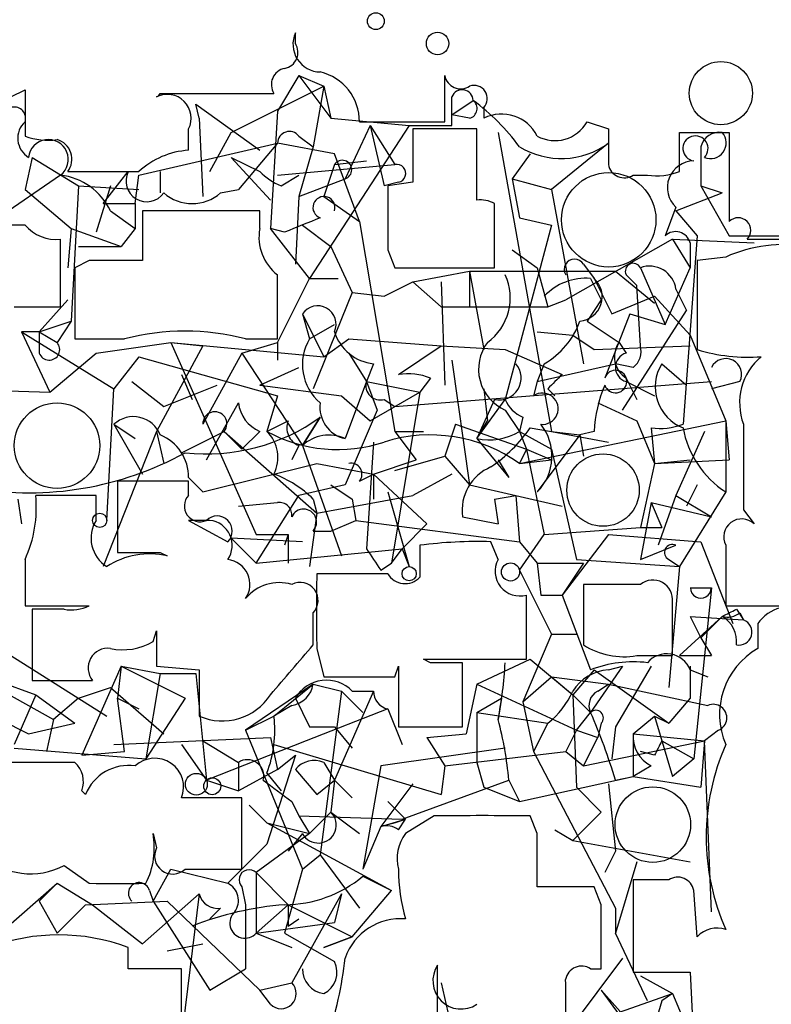
# Model space of a CAD drawing. Extents: x -114074 to 114538, y -203911 to 24808.
# Drawn here: x 193 to 211, y 24626 to 24649 of the extents above; entities that cross this region are included whole.
import ezdxf

# ---------------------------------------------------------------- set-up
doc = ezdxf.new("R2010")
doc.units = 0
doc.header["$MEASUREMENT"] = 0
doc.layers.add('MAIN', color=5, linetype='CONTINUOUS')

msp = doc.modelspace()

# ---------------------------------------------------------------- linework, layer by layer
at = {"layer": 'MAIN'}
for p, q in [((199.644, 24648.39), (199.644, 24648.644)), ((199.7287, 24647.628), (199.2207, 24646.7813)), ((199.7287, 24647.628), (200.3213, 24647.374)), ((199.7287, 24647.628), (200.4907, 24646.612)), ((203.2, 24646.5273), (203.2, 24647.628)), ((192.8707, 24647.12), (193.2093, 24647.2893)), ((193.2093, 24647.2893), (193.2093, 24646.1886)), ((198.12, 24646.2733), (200.3213, 24647.374)), ((200.3213, 24647.374), (200.0673, 24645.9346)), ((200.3213, 24647.374), (200.4907, 24646.612)), ((196.4267, 24647.2046), (199.136, 24647.2046)), ((203.3693, 24646.6966), (203.8773, 24647.0353)), ((197.358, 24646.612), (197.2733, 24646.9506)), ((197.2733, 24646.9506), (198.7973, 24645.85)), ((199.2207, 24646.7813), (199.0513, 24643.9873)), ((204.1313, 24646.866), (204.1313, 24646.612)), ((197.358, 24646.612), (197.4427, 24644.7493)), ((200.4907, 24646.612), (202.3533, 24646.4426)), ((201.168, 24646.5273), (203.2, 24646.5273)), ((203.7927, 24646.612), (203.3693, 24646.6966)), ((206.5867, 24646.5273), (207.0947, 24646.358)), ((197.104, 24645.85), (197.104, 24646.358)), ((202.3533, 24646.4426), (199.9827, 24642.802)), ((201.422, 24646.4426), (200.8293, 24645.1726)), ((201.422, 24646.4426), (202.0147, 24645.5113)), ((201.422, 24646.4426), (201.7607, 24645.0033)), ((202.3533, 24646.4426), (203.3693, 24646.4426)), ((203.962, 24646.358), (202.438, 24646.358)), ((203.962, 24644.6646), (203.962, 24646.358)), ((197.612, 24645.342), (198.12, 24646.2733)), ((199.7287, 24646.1886), (200.0673, 24645.9346)), ((204.47, 24646.2733), (205.74, 24639.1613)), ((208.788, 24645.342), (208.788, 24646.2733)), ((208.788, 24646.2733), (209.9733, 24646.2733)), ((209.9733, 24646.2733), (209.9733, 24644.1566)), ((195.9187, 24645.2573), (199.2207, 24646.0193)), ((199.2207, 24646.0193), (198.2893, 24644.9186)), ((200.5753, 24645.7653), (199.2207, 24646.0193)), ((200.0673, 24645.9346), (199.7287, 24644.7493)), ((207.0947, 24646.0193), (205.74, 24644.9186)), ((209.296, 24645.9346), (209.296, 24645.0033)), ((193.3787, 24645.6806), (193.2093, 24644.9186)), ((193.3787, 24645.6806), (194.4793, 24645.0033)), ((198.12, 24645.6806), (198.7973, 24645.342)), ((198.12, 24645.6806), (199.0513, 24644.6646)), ((201.168, 24644.1566), (200.5753, 24645.7653)), ((200.5753, 24645.5113), (201.3373, 24645.596)), ((205.232, 24645.7653), (204.8087, 24645.1726)), ((199.2207, 24645.2573), (202.0147, 24645.5113)), ((200.5753, 24645.5113), (200.3213, 24644.7493)), ((194.056, 24645.2573), (192.4473, 24644.1566)), ((195.072, 24644.58), (195.6647, 24645.342)), ((195.834, 24644.58), (195.9187, 24645.2573)), ((196.4267, 24645.342), (196.4267, 24644.834)), ((199.3053, 24645.0033), (199.7287, 24645.2573)), ((199.7287, 24644.7493), (200.8293, 24645.1726)), ((204.8087, 24645.1726), (205.74, 24644.9186)), ((204.8087, 24645.1726), (204.978, 24644.2413)), ((207.6873, 24645.2573), (208.026, 24645.2573)), ((193.2093, 24644.9186), (194.31, 24643.9873)), ((194.4793, 24645.0033), (194.31, 24641.786)), ((194.4793, 24645.0033), (195.9187, 24644.9186)), ((195.2413, 24645.0033), (194.9027, 24643.9026)), ((197.866, 24644.834), (198.2893, 24644.9186)), ((202.0993, 24645.088), (201.7607, 24645.0033)), ((202.438, 24645.088), (201.8453, 24645.0033)), ((205.74, 24644.9186), (206.502, 24640.77)), ((209.296, 24645.0033), (209.804, 24644.834)), ((209.296, 24645.0033), (209.9733, 24643.818)), ((199.7287, 24644.7493), (199.644, 24643.1406)), ((200.3213, 24644.7493), (201.168, 24644.1566)), ((208.7033, 24644.4106), (209.804, 24644.834)), ((195.072, 24644.58), (195.834, 24644.58)), ((195.834, 24644.58), (195.834, 24643.9873)), ((204.3853, 24643.056), (204.3853, 24644.58)), ((208.7033, 24644.4953), (208.4493, 24643.818)), ((195.2413, 24644.4106), (195.834, 24643.9873)), ((198.7973, 24644.4106), (196.0033, 24644.4106)), ((196.0033, 24644.4106), (196.0033, 24643.2253)), ((198.7973, 24643.9873), (198.7973, 24644.4106)), ((204.978, 24644.2413), (205.74, 24644.072)), ((208.7033, 24644.4106), (209.2113, 24643.818)), ((193.2093, 24644.072), (191.6853, 24644.072)), ((194.31, 24643.9873), (194.2253, 24643.056)), ((194.31, 24643.9873), (195.4953, 24643.564)), ((195.834, 24643.9873), (195.4953, 24643.564)), ((199.39, 24643.9026), (199.0513, 24643.9873)), ((199.9827, 24642.802), (199.0513, 24643.9873)), ((199.8133, 24644.072), (200.4907, 24643.564)), ((201.168, 24644.1566), (202.0147, 24639.1613)), ((205.74, 24644.072), (204.6393, 24639.9233)), ((194.056, 24642.1246), (194.056, 24643.7333)), ((208.6187, 24643.7333), (206.0787, 24642.294)), ((208.6187, 24643.7333), (210.566, 24643.6486)), ((208.6187, 24643.7333), (209.042, 24643.056)), ((209.2113, 24643.818), (208.8727, 24639.3306)), ((209.9733, 24643.818), (213.0213, 24643.818)), ((210.3967, 24643.7333), (211.582, 24643.7333)), ((194.4793, 24643.564), (195.4953, 24643.564)), ((200.4907, 24643.564), (200.9987, 24642.4633)), ((201.8453, 24643.4793), (202.0147, 24643.056)), ((204.8087, 24643.4793), (205.4013, 24643.056)), ((209.042, 24643.6486), (209.042, 24643.056)), ((209.8887, 24643.31), (209.2113, 24643.2253)), ((194.7333, 24643.2253), (194.3947, 24643.056)), ((194.3947, 24643.056), (194.3947, 24641.3626)), ((202.0147, 24643.056), (204.3853, 24643.056)), ((205.4013, 24643.056), (205.6553, 24642.1246)), ((206.502, 24643.1406), (206.756, 24642.802)), ((207.8567, 24643.056), (208.4493, 24641.7013)), ((208.4493, 24641.7013), (209.042, 24643.056)), ((209.2113, 24643.2253), (209.2113, 24641.1086)), ((199.2207, 24641.278), (199.9827, 24642.802)), ((199.9827, 24642.802), (200.66, 24642.802)), ((202.438, 24642.7173), (203.7927, 24642.9713)), ((203.7927, 24642.9713), (207.264, 24642.9713)), ((203.7927, 24642.9713), (203.7927, 24642.1246)), ((203.7927, 24642.9713), (204.1313, 24641.1086)), ((206.6713, 24642.802), (206.9253, 24642.294)), ((206.756, 24642.802), (207.1793, 24641.9553)), ((207.264, 24642.9713), (208.1953, 24642.2093)), ((207.518, 24642.8866), (207.772, 24642.6326)), ((201.7607, 24642.3786), (202.438, 24642.7173)), ((202.438, 24642.7173), (203.1153, 24642.1246)), ((203.1153, 24642.7173), (203.2, 24640.262)), ((207.8567, 24641.1933), (207.772, 24642.6326)), ((208.7033, 24642.548), (208.9573, 24642.04)), ((200.9987, 24642.4633), (200.0673, 24640.1773)), ((200.9987, 24642.4633), (201.7607, 24642.3786)), ((207.1793, 24641.9553), (208.1953, 24642.3786)), ((208.1953, 24642.3786), (209.042, 24641.4473)), ((192.9553, 24642.1246), (194.056, 24642.1246)), ((193.548, 24641.532), (194.2253, 24642.294)), ((203.1153, 24642.1246), (205.6553, 24642.1246)), ((205.6553, 24642.1246), (206.0787, 24642.294)), ((206.9253, 24642.294), (206.5867, 24641.786)), ((199.8133, 24641.9553), (199.9827, 24641.3626)), ((199.8133, 24641.9553), (200.3213, 24640.9393)), ((207.6027, 24641.9553), (207.01, 24640.4313)), ((207.4333, 24639.6693), (208.9573, 24642.04)), ((207.6027, 24641.9553), (208.4493, 24641.7013)), ((193.548, 24641.532), (194.31, 24641.786)), ((194.31, 24641.786), (193.9713, 24641.278)), ((199.9827, 24641.3626), (200.5753, 24641.7013)), ((206.5867, 24641.786), (207.3487, 24641.278)), ((193.548, 24641.532), (193.1247, 24641.532)), ((193.1247, 24641.532), (195.326, 24640.1773)), ((193.1247, 24641.532), (193.802, 24640.0926)), ((193.548, 24641.532), (193.9713, 24641.278)), ((193.548, 24641.532), (193.9713, 24641.278)), ((193.548, 24641.532), (193.548, 24641.024)), ((205.4013, 24641.532), (206.248, 24641.4473)), ((206.248, 24641.4473), (206.756, 24641.1086)), ((209.042, 24641.4473), (209.8887, 24639.4153)), ((194.3947, 24641.3626), (195.58, 24641.3626)), ((194.9027, 24641.024), (196.6807, 24641.278)), ((197.4427, 24641.1933), (196.342, 24639.1613)), ((196.6807, 24641.278), (197.4427, 24641.1933)), ((196.6807, 24641.278), (200.3213, 24640.9393)), ((196.6807, 24641.278), (198.7127, 24636.706)), ((198.374, 24641.024), (199.2207, 24641.278)), ((198.4587, 24641.3626), (199.2207, 24641.3626)), ((199.2207, 24641.278), (199.2207, 24640.8546)), ((200.3213, 24640.9393), (200.914, 24641.3626)), ((200.914, 24641.3626), (203.1153, 24641.1933)), ((202.0993, 24640.516), (203.1153, 24641.1933)), ((203.1153, 24641.1933), (204.6393, 24641.1086)), ((206.756, 24641.1086), (209.042, 24641.1933)), ((207.3487, 24641.278), (207.518, 24641.024)), ((193.802, 24640.0926), (194.9027, 24641.024)), ((195.9187, 24640.9393), (195.326, 24640.1773)), ((195.9187, 24640.9393), (199.2207, 24640.008)), ((198.374, 24641.024), (197.4427, 24639.3306)), ((198.374, 24641.024), (199.8133, 24638.8226)), ((200.914, 24641.024), (201.3373, 24640.3466)), ((204.6393, 24641.1086), (205.994, 24640.516)), ((198.7973, 24640.262), (199.7287, 24640.6853)), ((201.5067, 24640.77), (201.3373, 24640.3466)), ((203.3693, 24640.8546), (203.7927, 24637.8913)), ((205.5707, 24640.77), (205.4013, 24640.3466)), ((205.4013, 24640.3466), (207.264, 24640.77)), ((207.6873, 24640.6853), (207.264, 24640.77)), ((208.3647, 24640.77), (208.9573, 24640.262)), ((196.9347, 24640.516), (197.1887, 24639.9233)), ((202.8613, 24640.4313), (202.6073, 24640.0926)), ((207.518, 24640.4313), (207.772, 24639.9233)), ((195.7493, 24640.3466), (196.5113, 24639.754)), ((196.5113, 24639.754), (197.7813, 24640.262)), ((198.7973, 24640.262), (200.7447, 24640.008)), ((201.3373, 24640.3466), (200.8293, 24638.992)), ((201.3373, 24640.3466), (202.6073, 24640.0926)), ((201.3373, 24640.3466), (201.5913, 24639.6693)), ((202.0147, 24639.754), (209.55, 24640.3466)), ((205.4013, 24640.3466), (205.3167, 24640.008)), ((207.518, 24640.3466), (208.1953, 24640.008)), ((210.2273, 24640.3466), (209.55, 24640.1773)), ((191.1773, 24640.1773), (193.802, 24640.0926)), ((195.1567, 24637.0446), (195.326, 24640.1773)), ((199.2207, 24640.008), (198.9667, 24639.1613)), ((200.7447, 24640.008), (201.422, 24639.4153)), ((201.422, 24639.4153), (202.6073, 24640.0926)), ((202.6073, 24640.0926), (201.93, 24636.0286)), ((204.1313, 24640.1773), (204.216, 24639.4153)), ((205.6553, 24640.1773), (205.8247, 24640.008)), ((197.5273, 24638.484), (198.2893, 24639.8386)), ((201.7607, 24639.9233), (202.0147, 24639.754)), ((204.3853, 24639.9233), (203.962, 24638.992)), ((203.962, 24638.992), (204.6393, 24639.9233)), ((206.8407, 24639.8386), (207.772, 24639.4153)), ((199.8133, 24638.8226), (200.2367, 24639.5)), ((200.2367, 24639.5), (199.8133, 24638.8226)), ((201.5913, 24639.6693), (200.8293, 24637.8913)), ((204.6393, 24639.6693), (204.978, 24639.1613)), ((205.0627, 24639.5), (204.978, 24639.1613)), ((195.326, 24639.3306), (195.834, 24638.992)), ((195.326, 24639.3306), (196.0033, 24638.1453)), ((198.9667, 24639.1613), (199.4747, 24639.4153)), ((203.454, 24639.3306), (203.2, 24638.5686)), ((203.454, 24639.3306), (205.1473, 24638.738)), ((203.962, 24638.992), (204.216, 24639.4153)), ((204.978, 24638.3993), (209.8887, 24639.4153)), ((207.772, 24639.4153), (208.1953, 24638.3993)), ((209.8887, 24639.4153), (209.8887, 24637.722)), ((209.8887, 24639.4153), (209.9733, 24638.484)), ((196.342, 24639.1613), (195.072, 24635.944)), ((196.342, 24639.1613), (196.5113, 24638.3993)), ((196.9347, 24638.6533), (197.9507, 24639.1613)), ((197.9507, 24639.1613), (198.374, 24638.738)), ((197.9507, 24639.1613), (200.152, 24637.214)), ((198.7973, 24639.1613), (198.374, 24638.738)), ((202.0147, 24639.1613), (202.692, 24639.1613)), ((202.0147, 24639.1613), (202.5227, 24638.484)), ((204.978, 24639.1613), (205.1473, 24638.738)), ((204.978, 24639.1613), (205.74, 24638.738)), ((205.232, 24639.246), (205.74, 24639.1613)), ((206.4173, 24639.0766), (205.4013, 24637.722)), ((205.74, 24639.1613), (207.0947, 24638.9073)), ((205.74, 24639.1613), (206.4173, 24639.0766)), ((206.756, 24639.1613), (206.4173, 24639.0766)), ((206.4173, 24639.0766), (206.502, 24638.5686)), ((208.1107, 24639.246), (208.1953, 24638.3993)), ((209.3807, 24639.1613), (208.7033, 24637.6373)), ((199.7287, 24638.8226), (199.5593, 24638.484)), ((199.8133, 24638.8226), (200.7447, 24636.198)), ((201.5067, 24638.9073), (201.3373, 24636.3673)), ((203.962, 24638.992), (204.724, 24638.0606)), ((202.0147, 24638.23), (203.2, 24638.5686)), ((203.2, 24638.5686), (203.7927, 24637.8913)), ((205.1473, 24638.738), (204.978, 24638.3993)), ((205.1473, 24638.738), (205.74, 24638.484)), ((205.1473, 24638.738), (205.5707, 24636.706)), ((205.74, 24638.738), (206.3327, 24636.1133)), ((197.4427, 24637.722), (200.152, 24638.3993)), ((200.152, 24638.3993), (201.5067, 24638.1453)), ((201.5067, 24638.1453), (202.5227, 24638.484)), ((204.47, 24638.484), (204.724, 24638.0606)), ((204.978, 24638.3993), (205.74, 24638.484)), ((208.1953, 24638.3993), (207.8567, 24636.8753)), ((208.1953, 24638.3993), (209.042, 24638.484)), ((208.1953, 24638.3993), (209.9733, 24638.484)), ((201.168, 24637.976), (201.5067, 24638.1453)), ((201.5067, 24638.1453), (201.5067, 24637.5526)), ((201.5067, 24638.1453), (202.7767, 24636.96)), ((203.3693, 24638.1453), (202.438, 24637.6373)), ((197.104, 24637.976), (195.4107, 24637.976)), ((195.4107, 24637.976), (195.4107, 24636.2826)), ((197.104, 24638.0606), (197.4427, 24637.722)), ((197.104, 24637.6373), (197.104, 24637.976)), ((200.8293, 24637.8913), (199.7287, 24637.6373)), ((200.4907, 24637.8913), (200.9987, 24637.5526)), ((203.7927, 24637.8913), (204.8933, 24637.6373)), ((209.2113, 24637.8913), (208.9573, 24637.3833)), ((194.9027, 24637.6373), (193.4633, 24637.6373)), ((194.9027, 24637.0446), (194.9027, 24637.6373)), ((198.7127, 24636.0286), (199.7287, 24637.6373)), ((200.152, 24637.214), (202.438, 24637.6373)), ((201.8453, 24637.722), (202.3533, 24635.944)), ((204.3853, 24637.5526), (204.8933, 24637.6373)), ((204.8933, 24637.6373), (205.994, 24637.3833)), ((204.8933, 24637.6373), (204.978, 24636.5366)), ((208.7033, 24637.6373), (208.28, 24636.452)), ((208.7033, 24637.6373), (209.55, 24637.1293)), ((209.8887, 24637.722), (208.788, 24635.944)), ((193.04, 24637.5526), (193.1247, 24636.96)), ((198.2893, 24637.3833), (199.2207, 24637.468)), ((200.0673, 24637.5526), (200.152, 24637.214)), ((200.9987, 24637.5526), (201.0833, 24637.0446)), ((204.3853, 24637.5526), (204.47, 24636.96)), ((208.1107, 24637.468), (207.8567, 24636.1133)), ((208.1107, 24637.468), (209.55, 24637.1293)), ((208.1107, 24637.468), (208.3647, 24636.8753)), ((200.152, 24637.214), (199.9827, 24635.944)), ((210.312, 24637.2986), (210.566, 24636.96)), ((197.612, 24637.0446), (197.104, 24637.0446)), ((197.104, 24637.0446), (198.0353, 24636.5366)), ((200.4907, 24636.7906), (201.0833, 24637.0446)), ((201.0833, 24637.0446), (204.978, 24636.5366)), ((202.7767, 24636.96), (202.184, 24636.3673)), ((203.6233, 24637.1293), (204.47, 24636.96)), ((198.7127, 24636.706), (199.4747, 24636.706)), ((199.4747, 24636.706), (199.39, 24636.452)), ((199.4747, 24636.706), (199.4747, 24636.0286)), ((200.0673, 24636.7906), (200.4907, 24636.7906)), ((204.978, 24635.8593), (205.5707, 24636.706)), ((205.5707, 24636.706), (207.8567, 24636.8753)), ((207.0947, 24636.706), (205.994, 24635.2666)), ((207.0947, 24636.706), (209.296, 24636.5366)), ((207.8567, 24636.8753), (208.3647, 24636.8753)), ((199.8133, 24636.5366), (198.12, 24636.6213)), ((198.12, 24636.6213), (198.7127, 24636.0286)), ((202.6073, 24636.452), (202.6073, 24635.69)), ((204.47, 24636.1133), (204.3007, 24636.5366)), ((204.978, 24636.5366), (205.4013, 24636.0286)), ((207.8567, 24636.1133), (208.7033, 24636.452)), ((209.296, 24636.5366), (210.058, 24634.5893)), ((209.8887, 24636.452), (209.8887, 24635.0126)), ((196.4267, 24636.2826), (196.596, 24636.198)), ((198.7127, 24636.0286), (202.184, 24636.3673)), ((201.93, 24636.0286), (202.184, 24636.3673)), ((202.184, 24636.3673), (202.3533, 24635.944)), ((193.2093, 24636.1133), (193.2093, 24635.0126)), ((201.676, 24635.8593), (201.93, 24636.0286)), ((205.4013, 24636.0286), (206.502, 24636.0286)), ((205.4013, 24636.0286), (205.486, 24635.2666)), ((206.502, 24636.0286), (205.994, 24635.2666)), ((206.3327, 24636.1133), (208.788, 24635.944)), ((208.534, 24636.1133), (208.788, 24635.944)), ((201.8453, 24635.7746), (200.152, 24635.7746)), ((204.978, 24635.8593), (205.74, 24634.3353)), ((208.788, 24635.944), (208.534, 24633.0653)), ((207.8567, 24635.5206), (206.502, 24635.5206)), ((206.502, 24635.5206), (206.502, 24634.0813)), ((209.042, 24635.436), (209.55, 24635.436)), ((209.042, 24635.436), (209.55, 24635.436)), ((209.55, 24635.436), (209.1267, 24631.372)), ((205.486, 24635.2666), (205.994, 24635.2666)), ((205.994, 24635.2666), (206.6713, 24633.4886)), ((208.6187, 24633.8273), (208.6187, 24635.0973)), ((193.2093, 24635.0126), (194.7333, 24635.0126)), ((194.1407, 24634.928), (193.3787, 24634.928)), ((193.3787, 24634.928), (193.3787, 24633.2346)), ((200.0673, 24634.0813), (200.0673, 24634.8433)), ((209.8887, 24635.0126), (212.0053, 24635.0126)), ((210.1427, 24634.928), (210.312, 24634.674)), ((210.2273, 24634.8433), (210.312, 24634.674)), ((209.804, 24634.7586), (208.788, 24633.8273)), ((209.042, 24634.7586), (210.312, 24634.674)), ((209.042, 24634.7586), (209.296, 24634.2506)), ((209.296, 24634.2506), (209.804, 24634.7586)), ((210.6507, 24634.5893), (210.6507, 24633.9966)), ((196.2573, 24634.166), (196.342, 24634.42)), ((205.74, 24634.3353), (205.0627, 24632.7266)), ((205.74, 24634.3353), (206.3327, 24634.3353)), ((209.296, 24634.2506), (209.55, 24633.8273)), ((200.152, 24633.9966), (200.3213, 24633.3193)), ((191.1773, 24633.8273), (193.8867, 24632.3033)), ((192.8707, 24633.8273), (195.1567, 24632.388)), ((202.8613, 24633.658), (202.692, 24633.7426)), ((202.692, 24633.7426), (205.1473, 24633.7426)), ((203.6233, 24632.134), (203.6233, 24633.658)), ((203.962, 24633.15), (205.232, 24633.7426)), ((205.232, 24633.7426), (206.248, 24632.896)), ((207.772, 24633.8273), (208.6187, 24633.8273)), ((208.788, 24633.8273), (209.55, 24633.8273)), ((195.4953, 24633.5733), (194.564, 24631.4566)), ((195.4953, 24633.5733), (195.4107, 24632.8113)), ((195.4953, 24633.5733), (196.4267, 24633.404)), ((195.4953, 24633.5733), (197.0193, 24632.8113)), ((196.4267, 24633.404), (196.088, 24631.372)), ((196.342, 24633.5733), (197.358, 24633.4886)), ((196.4267, 24633.404), (197.2733, 24633.404)), ((197.2733, 24633.404), (197.5273, 24630.864)), ((197.358, 24633.4886), (197.358, 24632.388)), ((202.0147, 24633.3193), (202.0993, 24633.5733)), ((202.0993, 24633.5733), (202.0993, 24632.134)), ((206.756, 24633.4886), (206.248, 24632.896)), ((207.4333, 24633.5733), (206.6713, 24632.4726)), ((206.756, 24633.4886), (208.534, 24632.2186)), ((207.0947, 24633.4886), (207.4333, 24633.5733)), ((208.1107, 24633.5733), (207.264, 24632.134)), ((209.042, 24633.5733), (209.042, 24632.8113)), ((209.042, 24633.4886), (209.4653, 24633.3193)), ((192.532, 24633.2346), (193.4633, 24632.896)), ((192.532, 24633.2346), (193.4633, 24632.896)), ((193.3787, 24633.2346), (194.818, 24633.2346)), ((205.0627, 24632.7266), (205.74, 24633.3193)), ((205.74, 24633.3193), (206.248, 24632.896)), ((205.74, 24633.3193), (207.0947, 24633.15)), ((194.4793, 24632.8113), (195.2413, 24633.0653)), ((195.2413, 24633.0653), (196.5113, 24631.9646)), ((200.0673, 24633.15), (198.4587, 24632.0493)), ((199.136, 24632.388), (200.0673, 24633.15)), ((200.0673, 24633.15), (200.7447, 24632.9806)), ((200.7447, 24632.9806), (200.2367, 24629.086)), ((201.5067, 24632.9806), (200.5753, 24630.864)), ((200.7447, 24632.9806), (201.2527, 24632.4726)), ((200.9987, 24632.9806), (201.5067, 24632.9806)), ((203.962, 24633.15), (203.708, 24631.9646)), ((203.962, 24633.15), (206.3327, 24632.0493)), ((206.8407, 24632.9806), (207.0947, 24633.15)), ((207.0947, 24633.15), (209.4653, 24632.642)), ((193.4633, 24632.896), (192.9553, 24631.7106)), ((193.4633, 24632.896), (194.3947, 24632.2186)), ((194.4793, 24632.8113), (193.8867, 24632.3033)), ((195.4107, 24632.8113), (195.9187, 24632.5573)), ((195.58, 24631.5413), (195.4107, 24632.8113)), ((197.0193, 24632.8113), (196.088, 24631.372)), ((199.644, 24632.8113), (199.9827, 24632.134)), ((203.962, 24632.4726), (204.5547, 24632.8113)), ((204.5547, 24632.8113), (204.47, 24632.3033)), ((205.0627, 24632.7266), (205.3167, 24631.5413)), ((206.248, 24632.896), (206.6713, 24632.4726)), ((206.248, 24632.896), (206.3327, 24630.6946)), ((209.042, 24632.8113), (208.534, 24632.2186)), ((199.5593, 24632.642), (199.136, 24632.388)), ((201.8453, 24632.5573), (199.898, 24631.7953)), ((201.8453, 24632.5573), (202.184, 24631.7106)), ((203.962, 24632.4726), (205.6553, 24632.2186)), ((203.962, 24632.4726), (203.962, 24631.2873)), ((206.3327, 24632.0493), (206.6713, 24632.4726)), ((192.6167, 24632.3033), (193.294, 24631.9646)), ((193.8867, 24632.3033), (193.7173, 24631.5413)), ((198.4587, 24632.0493), (199.136, 24632.388)), ((207.6873, 24631.9646), (208.1953, 24632.388)), ((208.1953, 24632.388), (208.534, 24632.2186)), ((208.1953, 24632.388), (208.6187, 24630.9486)), ((193.294, 24631.9646), (194.3947, 24632.2186)), ((198.4587, 24632.0493), (199.8133, 24628.7473)), ((199.9827, 24632.134), (200.5753, 24632.134)), ((200.5753, 24632.134), (200.9987, 24631.626)), ((202.0993, 24632.134), (203.6233, 24632.134)), ((205.6553, 24632.2186), (205.3167, 24631.5413)), ((206.3327, 24632.0493), (206.0787, 24631.5413)), ((206.3327, 24632.0493), (206.8407, 24631.88)), ((206.9253, 24632.2186), (206.8407, 24631.88)), ((207.264, 24632.134), (207.1793, 24631.372)), ((209.7193, 24632.0493), (209.3807, 24631.7953)), ((195.326, 24631.7106), (199.0513, 24631.88)), ((197.4427, 24631.7953), (198.2893, 24631.2873)), ((199.898, 24631.7953), (197.5273, 24630.864)), ((199.0513, 24631.88), (199.2207, 24631.118)), ((202.7767, 24631.88), (203.708, 24631.9646)), ((202.7767, 24631.88), (203.2, 24631.2026)), ((206.502, 24631.2026), (206.8407, 24631.88)), ((206.502, 24631.2026), (209.3807, 24631.7953)), ((207.6873, 24631.9646), (209.3807, 24631.7953)), ((207.6873, 24631.9646), (207.6873, 24630.9486)), ((208.3647, 24631.7953), (209.1267, 24631.372)), ((209.3807, 24631.7953), (209.296, 24630.6946)), ((209.55, 24627.7313), (209.3807, 24631.7953)), ((192.9553, 24631.626), (196.088, 24631.372)), ((194.564, 24631.4566), (195.58, 24631.5413)), ((196.9347, 24631.7106), (197.5273, 24630.864)), ((199.136, 24631.7106), (203.1153, 24630.5253)), ((204.6393, 24631.626), (201.676, 24631.2026)), ((203.2, 24631.2026), (206.0787, 24631.5413)), ((205.3167, 24631.5413), (207.264, 24627.816)), ((206.0787, 24631.5413), (206.502, 24631.2026)), ((208.1953, 24631.4566), (207.8567, 24631.5413)), ((199.644, 24631.4566), (198.9667, 24629.34)), ((199.2207, 24631.118), (199.644, 24631.4566)), ((209.1267, 24631.372), (208.6187, 24630.9486)), ((193.2093, 24631.2873), (191.8547, 24631.2873)), ((194.3947, 24631.2873), (193.2093, 24631.2873)), ((198.2893, 24631.2873), (198.2893, 24630.61)), ((199.2207, 24631.118), (198.2893, 24630.61)), ((199.644, 24631.118), (200.152, 24630.5253)), ((200.3213, 24631.2873), (200.5753, 24630.864)), ((201.676, 24631.2026), (201.2527, 24628.7473)), ((203.2, 24631.2026), (203.1153, 24630.5253)), ((203.962, 24631.2873), (204.1313, 24630.6946)), ((208.1107, 24631.2026), (207.6873, 24630.9486)), ((197.5273, 24630.864), (198.2893, 24630.61)), ((198.9667, 24631.0333), (199.3053, 24630.61)), ((200.152, 24630.5253), (200.5753, 24630.864)), ((200.5753, 24630.864), (200.4907, 24630.102)), ((200.5753, 24630.864), (200.9987, 24630.4406)), ((202.184, 24629.9326), (204.724, 24630.864)), ((204.724, 24630.864), (204.978, 24630.356)), ((204.978, 24630.356), (207.6873, 24630.9486)), ((207.264, 24630.864), (207.6873, 24630.9486)), ((207.6873, 24630.9486), (209.296, 24630.6946)), ((194.6487, 24630.5253), (194.564, 24630.61)), ((202.438, 24630.7793), (201.676, 24629.7633)), ((204.1313, 24630.6946), (204.978, 24630.356)), ((206.3327, 24630.6946), (206.9253, 24630.102)), ((207.0947, 24630.7793), (207.264, 24629.1706)), ((198.374, 24630.4406), (196.9347, 24630.4406)), ((198.374, 24628.7473), (198.374, 24630.4406)), ((198.5433, 24630.2713), (198.9667, 24629.848)), ((199.5593, 24630.356), (199.7287, 24630.0173)), ((201.8453, 24630.356), (202.2687, 24629.9326)), ((201.8453, 24630.356), (202.2687, 24629.9326)), ((199.7287, 24630.0173), (202.184, 24629.9326)), ((199.7287, 24630.0173), (199.9827, 24629.594)), ((200.4907, 24630.102), (199.9827, 24629.594)), ((200.4907, 24630.102), (201.168, 24629.594)), ((201.676, 24629.7633), (202.2687, 24629.9326)), ((202.0993, 24629.6786), (202.2687, 24629.9326)), ((202.946, 24630.0173), (202.2687, 24629.594)), ((205.4013, 24629.594), (205.232, 24630.0173)), ((206.9253, 24630.102), (206.248, 24629.4246)), ((198.9667, 24629.848), (199.9827, 24629.594)), ((198.9667, 24629.848), (201.93, 24628.2393)), ((201.676, 24629.7633), (201.2527, 24628.7473)), ((205.8247, 24629.6786), (206.248, 24629.4246)), ((196.2573, 24629.594), (196.342, 24629.2553)), ((199.9827, 24629.594), (198.7127, 24628.6626)), ((199.8133, 24629.594), (199.4747, 24629.1706)), ((206.248, 24629.4246), (209.042, 24628.9166)), ((198.9667, 24629.34), (198.0353, 24628.4086)), ((199.8133, 24628.7473), (200.2367, 24629.086)), ((200.2367, 24629.086), (201.168, 24627.816)), ((207.264, 24629.1706), (207.01, 24628.6626)), ((194.1407, 24628.832), (194.7333, 24628.4086)), ((196.2573, 24627.9853), (196.6807, 24628.7473)), ((196.6807, 24628.7473), (198.0353, 24628.4086)), ((197.0193, 24628.7473), (198.374, 24628.7473)), ((199.8133, 24628.7473), (199.39, 24627.2233)), ((207.772, 24628.9166), (207.264, 24627.2233)), ((198.7127, 24628.6626), (199.4747, 24627.9006)), ((198.7127, 24628.6626), (198.7127, 24627.2233)), ((201.2527, 24628.578), (201.93, 24628.2393)), ((208.534, 24628.4933), (207.6873, 24628.4933)), ((207.6873, 24628.4933), (207.6873, 24626.292)), ((192.6167, 24627.2233), (193.9713, 24628.4086)), ((193.9713, 24628.4086), (193.548, 24627.9853)), ((193.9713, 24628.4086), (194.818, 24627.9006)), ((198.374, 24628.324), (198.4587, 24627.9006)), ((206.756, 24628.324), (205.4013, 24628.324)), ((206.9253, 24627.9006), (206.756, 24628.324)), ((196.0033, 24626.9693), (197.358, 24628.1546)), ((196.1727, 24628.2393), (196.2573, 24627.9853)), ((197.358, 24628.1546), (196.85, 24624.0906)), ((200.7447, 24628.1546), (199.5593, 24626.038)), ((200.7447, 24628.1546), (200.5753, 24627.4773)), ((200.9987, 24627.1386), (201.93, 24628.2393)), ((209.2113, 24627.1386), (209.1267, 24628.2393)), ((193.548, 24627.9853), (193.9713, 24627.2233)), ((193.9713, 24627.2233), (194.6487, 24627.9006)), ((194.6487, 24627.9006), (196.596, 24627.9853)), ((194.818, 24627.9006), (196.0033, 24626.9693)), ((196.2573, 24627.9853), (197.612, 24625.8686)), ((196.596, 24627.9853), (198.7973, 24625.8686)), ((197.866, 24627.816), (197.612, 24627.562)), ((198.4587, 24627.9006), (198.4587, 24626.3766)), ((199.4747, 24627.9006), (198.7127, 24627.2233)), ((199.4747, 24627.9006), (200.9987, 24627.1386)), ((207.264, 24627.816), (207.264, 24627.2233)), ((199.4747, 24627.3926), (199.7287, 24627.562)), ((198.7127, 24627.2233), (200.5753, 24627.4773)), ((198.7127, 24627.2233), (199.5593, 24626.8846)), ((199.39, 24627.2233), (200.5753, 24626.546)), ((200.3213, 24626.8846), (200.9987, 24627.1386)), ((200.9987, 24627.1386), (200.3213, 24626.8846)), ((208.026, 24625.6146), (207.264, 24627.2233)), ((195.6647, 24626.3766), (195.6647, 24626.8846)), ((196.596, 24626.8), (197.4427, 24626.9693)), ((207.4333, 24626.6306), (206.1633, 24624.9373)), ((196.9347, 24624.6833), (196.9347, 24626.3766)), ((197.612, 24625.8686), (198.4587, 24626.3766)), ((203.0307, 24625.1066), (203.0307, 24626.4613)), ((206.6713, 24626.3766), (206.9253, 24626.3766)), ((207.6873, 24626.292), (209.042, 24626.292)), ((207.8567, 24626.2073), (208.6187, 24625.784)), ((209.042, 24626.292), (209.1267, 24624.5986)), ((198.7973, 24625.8686), (199.5593, 24626.038)), ((203.1153, 24626.038), (203.3693, 24624.9373)), ((199.0513, 24625.53), (198.7973, 24625.8686)), ((204.978, 24624.514), (208.6187, 24625.784)), ((206.9253, 24625.8686), (207.3487, 24625.276)), ((206.9253, 24625.8686), (208.28, 24624.3446)), ((208.6187, 24625.784), (208.3647, 24625.6146)), ((208.6187, 24625.784), (209.1267, 24624.5986)), ((208.3647, 24625.6146), (207.6873, 24623.3286))]:
    msp.add_line(p, q, dxfattribs=at)
for centre, radius in [((231.9302, -89605.5741), 114305.7801), ((194.9873, 24637.0447), 0.1693), ((204.7663, 24635.817), 0.2158), ((202.3533, 24635.7747), 0.1693), ((197.2874, 24630.7652), 0.2594), ((197.6664, 24630.7189), 0.201)]:
    msp.add_circle(centre, radius, dxfattribs=at)
at = {"layer": 'MAIN', "color": 0}
for centre, radius in [((201.561, 24648.9222), 0.201), ((203.0306, 24648.39), 0.2677), ((209.7722, 24647.21), 0.7518)]:
    msp.add_circle(centre, radius, dxfattribs=at)
at = {"layer": 'MAIN', "color": 5}
for centre, radius in [((207.1035, 24644.1963), 1.1236), ((193.9713, 24638.8227), 1.0177), ((206.9676, 24637.7643), 0.8616), ((208.1529, 24629.8057), 0.8988)]:
    msp.add_circle(centre, radius, dxfattribs=at)
at = {"layer": 'MAIN'}
for centre, radius, start, end in [((200.2508, 24648.3759), 0.6634, 156.16291, 268.78223), ((199.3194, 24648.1783), 0.3875, 280.49794, 33.11188), ((199.4606, 24647.4163), 0.3875, 100.49794, 213.11188), ((199.9703, 24646.5448), 1.1978, 359.16289, 77.14951), ((203.581, 24647.6986), 0.3875, 190.49794, 303.11188), ((203.6148, 24647.0269), 0.2626, 1.83284, 159.23197), ((203.8985, 24647.0777), 0.3146, 317.71774, 109.65015), ((196.2576, 24647.2892), 0.1891, 296.51085, 333.4214), ((196.596, 24646.612), 0.568, 333.43495, 116.56505), ((34.0193, 24646.7813), 169.3503, 359.885409, 0.114591), ((203.7292, 24646.8448), 0.2413, 285.2572, 52.13751), ((200.8728, 24642.9301), 5.0872, 36.19953, 53.80047), ((192.9553, 24646.612), 0.2677, 341.55828, 161.57859), ((193.5692, 24646.1357), 0.5319, 132.58456, 238.83855), ((204.5546, 24645.7652), 0.9467, 26.56776, 116.55964), ((205.8246, 24646.9509), 0.8719, 240.95688, 330.93327), ((199.5049, 24646.0133), 0.2843, 38.0712, 178.79056), ((519.9377, 24645.723), 317.5003, 179.885408, 180.114592), ((418.7445, 24645.9346), 211.6502, 179.885381, 180.114592), ((193.7595, 24647.6704), 1.5806, 249.62978, 277.70052), ((193.7653, 24645.6315), 0.4739, 307.84211, 174.05239), ((193.8442, 24645.6383), 0.4827, 322.13543, 74.73447), ((209.1691, 24645.8923), 0.2993, 314.98646, 261.85636), ((209.7362, 24645.8247), 0.4537, 81.40554, 165.98213), ((209.5264, 24646.024), 0.3731, 247.00914, 41.92558), ((197.2227, 24643.9361), 1.9175, 93.54894, 132.84653), ((205.9731, 24647.5585), 1.9045, 238.5007, 306.08046), ((200.7625, 24645.3871), 0.2247, 287.29773, 146.43726), ((209.1319, 24644.9622), 0.6338, 90.47007, 227.44901), ((202.0571, 24645.2997), 0.2158, 281.27349, 101.33076), ((207.4756, 24645.5818), 0.3874, 190.48609, 303.11996), ((193.8801, 24643.758), 1.5096, 25.61445, 83.30857), ((195.072, 25068.6915), 423.3503, 269.885409, 270.114592), ((196.1085, 24645.1221), 0.4953, 153.64189, 324.42601), ((199.9827, 24646.5697), 1.7066, 226.00425, 246.61361), ((208.2378, 24646.8222), 1.5792, 262.29219, 290.39043), ((582.845, 24644.2413), 381.0005, 179.885409, 180.114592), ((197.1887, 24645.6102), 1.0302, 228.88837, 311.10744), ((200.3252, 24644.4876), 0.2617, 342.88761, 250.23573), ((204.0466, 24643.9864), 0.6835, 60.29151, 97.11046), ((284.4762, 24432.4273), 227.9506, 111.687966, 111.917182), ((210.185, 24643.9449), 0.2994, 315.01354, 135), ((193.9593, 24644.7191), 0.9905, 220.78762, 275.60239), ((199.9059, 24643.782), 1.1275, 169.50834, 232.57517), ((208.6948, 24643.5555), 0.3594, 15.01048, 133.08334), ((211.2857, 24640.1915), 3.4171, 80.73257, 114.13103), ((206.2903, 24643.0137), 0.2468, 30.93987, 210.99162), ((195.3683, 24325.7256), 317.5003, 89.885408, 90.114592), ((207.6874, 24642.9712), 0.1894, 26.60565, 206.53799), ((208.0737, 24642.4581), 0.6361, 8.12628, 109.94771), ((-181.7792, 24642.1246), 381.0007, 359.885409, 0.114591), ((203.4488, 24642.3399), 1.31, 305.8473, 24.66548), ((206.5637, 24641.4394), 1.3668, 85.48491, 136.59493), ((206.3619, 24642.3689), 0.5856, 275.4292, 47.69933), ((200.1767, 24641.7119), 0.4374, 335.70893, 146.1864), ((204.6317, 24642.4131), 1.8925, 299.74713, 340.6488), ((197.0193, 24635.8589), 5.6888, 75.34353, 104.65549), ((201.6249, 24641.8647), 1.1011, 197.58746, 263.83738), ((193.7851, 24641.1086), 0.2517, 199.63698, 42.29512), ((201.0053, 24640.7499), 1.1921, 149.07169, 229.85536), ((205.0678, 24640.6421), 1.063, 143.25731, 246.22742), ((207.8374, 24640.9354), 0.5968, 144.96787, 237.64147), ((207.3909, 24641.0664), 0.4828, 307.87394, 15.23951), ((207.6168, 24640.6853), 0.3528, 106.26215, 253.73785), ((210.4246, 24645.0867), 4.159, 253.03856, 274.28428), ((211.6498, 24639.8386), 1.431, 129.72099, 200.79317), ((204.4982, 24640.4313), 0.5204, 257.47, 40.60488), ((209.2537, 24640.2197), 1.0455, 148.24207, 248.63004), ((209.8886, 24640.5159), 0.3786, 333.44172, 153.42141), ((202.3107, 24638.9478), 1.5824, 69.63763, 97.67743), ((290.4996, 24555.6717), 119.7487, 134.885409, 135.114591), ((207.264, 24640.3466), 0.2678, 198.42141, 161.55828), ((201.6619, 24640.2479), 0.3393, 163.08724, 286.92892), ((209.9114, 24639.0128), 3.1589, 156.70567, 177.30552), ((205.5283, 24639.701), 0.3729, 263.485, 124.57659), ((199.1361, 24639.9446), 0.8534, 187.13501, 246.61012), ((200.9855, 24639.7321), 0.7563, 171.90525, 258.08247), ((205.3591, 24640.2199), 0.7785, 202.39455, 247.62187), ((195.7899, 24638.8289), 0.6833, 21.25485, 132.75821), ((197.5278, 24643.2572), 4.6319, 263.69724, 305.79119), ((197.7286, 24639.3418), 0.2861, 320.89934, 182.24339), ((199.898, 24639.2459), 0.4559, 158.18926, 248.20092), ((204.5488, 24638.5734), 1.2049, 315.03699, 38.93608), ((208.3225, 24640.8124), 1.5806, 262.29948, 290.37022), ((718.3116, 24638.3146), 508.0006, 179.885409, 180.114592), ((196.0195, 24638.0714), 1.0845, 359.42944, 67.94745), ((200.6555, 24642.2444), 3.5153, 241.28782, 288.32414), ((198.3526, 24638.5369), 0.8758, 333.4408, 45.47649), ((200.4484, 24638.1452), 0.9286, 65.78126, 133.15408), ((202.8614, 24635.4364), 3.6412, 54.45921, 107.59499), ((204.2584, 24640.3464), 1.3865, 257.65587, 301.26638), ((202.2256, 24641.3208), 3.6528, 304.61629, 325.38937), ((211.1366, 24639.6546), 2.3005, 190.23089, 237.14925), ((193.3032, 24645.4184), 7.7185, 260.46031, 298.78019), ((200.9705, 24638.1454), 0.2601, 319.3796, 102.54553), ((198.2198, 24635.6776), 2.6323, 45.42327, 69.6312), ((204.7298, 24637.2831), 1.1171, 112.58712, 187.91323), ((190.5438, 24637.3407), 2.9345, 335.27504, 5.80093), ((197.3749, 24637.3833), 0.3714, 136.84409, 294.22564), ((199.263, 24637.1717), 0.2993, 351.85636, 98.12469), ((199.8415, 24637.0023), 0.3095, 316.84592, 155.77057), ((195.5798, 24636.6213), 0.7986, 147.98777, 238.00755), ((197.7813, 24636.7906), 0.3592, 315, 135), ((197.5443, 24636.452), 0.5965, 325.40144, 83.48265), ((210.2697, 24636.6496), 0.4291, 46.33134, 207.41284), ((204.0042, 24625.4809), 11.0597, 88.46377, 97.25617), ((208.6187, 24636.2827), 0.1893, 63.44849, 243.43495), ((196.1727, 24634.3916), 1.8553, 76.81164, 123.20356), ((195.9187, 24890.2823), 254.0002, 269.885409, 270.114592), ((328.495, 24720.7805), 152.6259, 213.578058, 213.807262), ((197.9677, 24635.5207), 0.5965, 325.40144, 83.4922), ((204.9889, 24635.8342), 0.5893, 151.72559, 285.59281), ((644.6516, 24634.8856), 444.5005, 179.885408, 180.114592), ((202.258, 24636.0181), 0.4792, 210.54133, 316.79255), ((199.263, 24634.5258), 1.038, 73.4139, 140.79021), ((199.7569, 24635.1396), 0.4291, 316.33134, 117.41284), ((208.153, 24635.1566), 0.4695, 352.74328, 129.14597), ((209.296, 24635.4359), 0.2433, 179.97645, 0.02355), ((-175.8526, 24634.5046), 381.0007, 359.885409, 0.114591), ((194.3102, 24635.8588), 0.9461, 259.67945, 296.56505), ((167.6133, 24719.5383), 94.6977, 296.457279, 296.686407), ((209.9309, 24635.2243), 0.4827, 254.75737, 307.88123), ((211.4551, 24634.0177), 0.9868, 67.29393, 144.60271), ((209.4654, 24634.1659), 0.6826, 352.88019, 60.26137), ((210.2026, 24634.3847), 0.3093, 258.83177, 69.28568), ((407.9918, 24633.9966), 211.6502, 179.885381, 180.114592), ((195.5375, 24635.3518), 1.3872, 257.671, 301.25844), ((195.182, 24633.5309), 0.4694, 82.74328, 219.14597), ((-96.7512, 24887.4762), 390.2694, 319.283315, 319.512509), ((207.4616, 24635.5772), 1.7772, 237.32037, 280.05859), ((211.5546, 24632.4253), 1.8127, 119.90993, 203.22017), ((203.2423, 24443.1582), 190.5002, 89.885408, 90.114592), ((194.2538, 24634.268), 10.4034, 349.11422, 356.63855), ((207.6874, 24630.8645), 2.814, 83.0889, 111.16732), ((208.4832, 24633.2684), 0.6007, 21.50735, 139.56424), ((207.1791, 24632.3883), 1.1035, 94.38636, 147.53836), ((200.3847, 24632.3891), 0.8526, 43.93073, 150.3168), ((201.168, 25056.6688), 423.3503, 269.885409, 270.114592), ((199.4748, 24633.2345), 0.5985, 278.11656, 351.88344), ((201.9375, 24632.9781), 0.4308, 179.66751, 257.64142), ((204.4273, 24633.7853), 1.9906, 308.08981, 336.15587), ((207.01, 24632.6419), 0.3787, 116.55828, 206.55828), ((197.9083, 24633.6298), 1.3583, 246.09961, 327.29975), ((206.7983, 24632.3456), 0.1796, 315, 135), ((193.3003, 24626.6325), 14.5908, 16.85868, 23.59444), ((209.5923, 24632.3457), 0.3224, 293.19392, 113.20092), ((196.3409, 24632.0494), 2.8155, 338.84517, 6.90719), ((196.996, 24630.2423), 7.753, 4.59941, 15.41651), ((208.4703, 24631.901), 0.7856, 175.35628, 242.75646), ((292.9749, 24589.266), 94.6976, 153.31362, 153.542749), ((214.8585, 24629.5093), 5.4355, 156.10975, 203.89025), ((196.2997, 24630.6993), 0.6857, 337.83394, 132.77787), ((198.501, 24630.9572), 0.3922, 346.25427, 122.6729), ((200.0955, 24630.751), 0.5818, 67.1673, 140.8942), ((193.9715, 24630.8217), 0.6292, 340.33821, 47.73121), ((195.68, 24630.0964), 1.1169, 82.07449, 157.41841), ((326.2085, 24799.9189), 211.6403, 233.014163, 233.243367), ((200.1914, 24629.7954), 0.4285, 208.04259, 45.69028), ((200.0292, 24636.6506), 7.0814, 283.44733, 288.43623), ((204.089, 24058.5178), 571.5006, 89.885408, 90.114592), ((201.8029, 24629.2976), 0.4827, 52.11877, 105.24263), ((194.3938, 24629.2554), 1.894, 333.44307, 10.29835), ((203.0311, 24629.0012), 0.9657, 142.13334, 195.24211), ((-112.0986, 24628.959), 317.5005, 359.885409, 0.114591), ((196.723, 24629.0577), 0.4292, 152.58716, 313.66866), ((193.3463, 24630.3337), 1.6989, 227.25897, 297.87886), ((198.5433, 24628.4933), 0.2395, 44.98308, 225), ((206.3339, 24628.7477), 4.2346, 180.00541, 196.26042), ((199.3864, 24630.8102), 2.9096, 270.07089, 309.89835), ((208.7457, 24628.1687), 0.3875, 10.49794, 123.11188), ((195.4107, 24967.0582), 338.6503, 269.885392, 270.114592), ((195.9264, 24628.17), 0.2559, 15.7147, 226.20338), ((197.8298, 24627.9974), 0.4597, 324.63328, 63.4461), ((197.7982, 24628.2646), 0.4537, 194.03012, 278.59446), ((200.0187, 24620.1529), 7.7732, 94.6392, 111.35054), ((326.4746, 24627.6466), 127.0002, 179.885409, 180.114592), ((-174.0746, 24627.1386), 381.0007, 359.885409, 0.114591), ((198.4446, 24627.4632), 0.3598, 131.82267, 318.17733), ((202.1478, 24626.1709), 1.3963, 85.03293, 160.7787), ((209.6771, 24626.7149), 0.6297, 70.36515, 137.70978), ((194.0137, 24622.4394), 4.7419, 69.62441, 110.37559), ((191.0157, 24627.7442), 9.8766, 341.94589, 353.52604), ((196.2997, 24308.8769), 317.5003, 89.885408, 90.114592), ((200.4007, 24626.3661), 0.5875, 178.97593, 262.23264), ((200.0672, 24626.292), 0.5681, 296.57407, 26.56054), ((203.5903, 24626.0896), 0.6718, 146.40692, 303.59308), ((206.4596, 24626.0521), 0.3874, 56.88004, 169.51391), ((199.3053, 24625.784), 0.3592, 225, 45), ((-5.5712, 24625.6993), 211.6503, 359.885409, 0.114591)]:
    msp.add_arc(centre, radius, start, end, dxfattribs=at)

doc.saveas('drawing.dxf')
